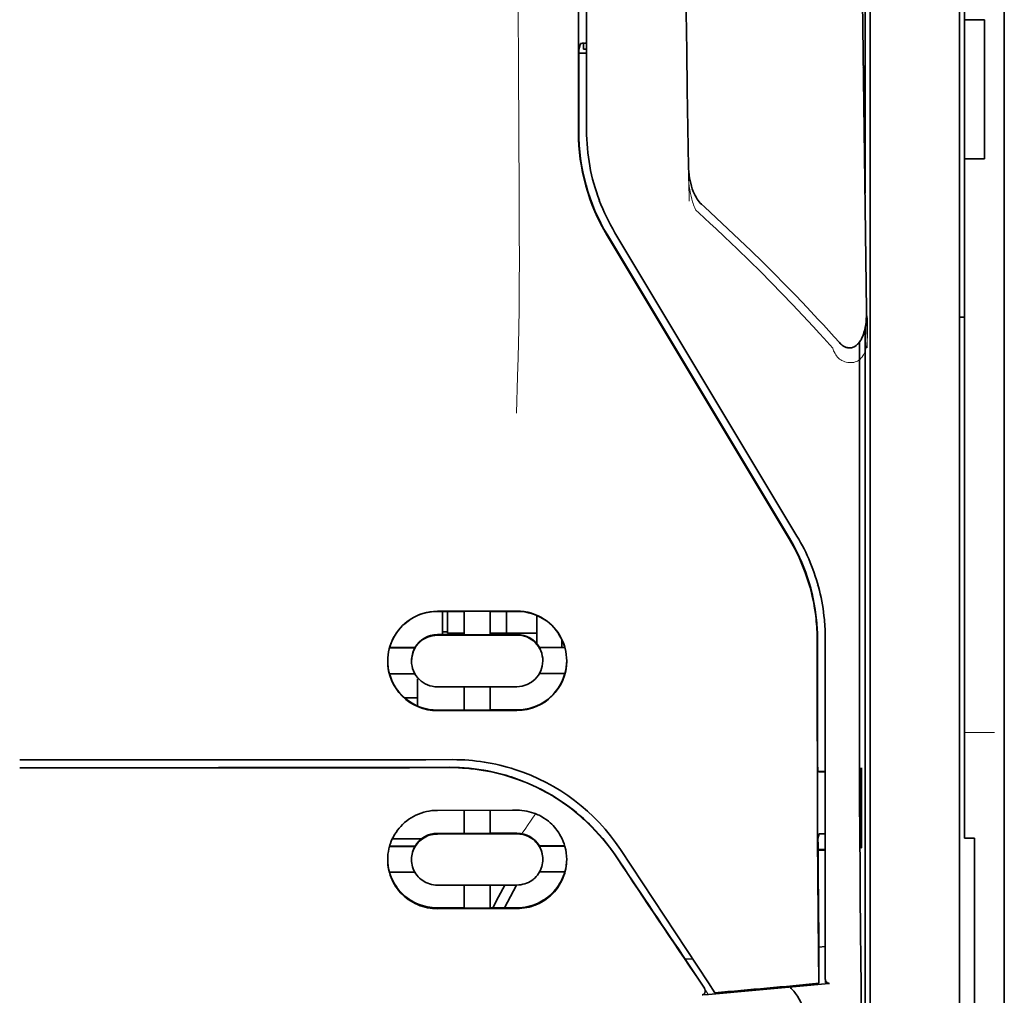
# Model space of a CAD drawing. Units: millimetres. Extents: x -3346 to 13869, y 2882 to 5365.
# Drawn here: x 1322 to 1371, y 4250 to 4299 of the extents above; entities that cross this region are included whole.
import ezdxf

# ---------------------------------------------------------------- set-up
doc = ezdxf.new("R2010")
doc.units = ezdxf.units.MM

msp = doc.modelspace()

# ---------------------------------------------------------------- linework, layer by layer
at = {"color": 5, "lineweight": 35}
for p, q in [((1370.733, 4582.035), (1370.733, 4024.321)), ((1370.733, 4428.113), (1370.733, 4269.733)), ((1370.733, 4428.113), (1370.733, 4269.733)), ((1368.748, 4420.684), (1368.748, 4299.04)), ((1368.5, 4268.901), (1368.5, 4382.343)), ((1349.489, 4293.434), (1349.533, 4374.034)), ((1349.893, 4293.523), (1349.893, 4374.026)), ((1364.034, 4350.847), (1364.034, 4268.912)), ((1363.784, 4333.243), (1363.784, 4290.391)), ((1363.784, 4283.653), (1363.784, 4199.737))]:
    msp.add_line(p, q, dxfattribs=at)
at = {"color": 5, "lineweight": 13}
for p, q in [((1370.733, 4428.143), (1370.733, 4269.763)), ((1370.733, 4428.143), (1370.733, 4269.763)), ((1368.5, 4268.911), (1368.5, 4382.353)), ((1349.893, 4293.533), (1349.893, 4374.036))]:
    msp.add_line(p, q, dxfattribs=at)
at = {"color": 5, "lineweight": 35, "ltscale": 0.0875}
for p, q in [((1368.748, 4292.094), (1368.748, 4299.04)), ((1369.74, 4292.094), (1369.74, 4299.04))]:
    msp.add_line(p, q, dxfattribs=at)
at = {"color": 5, "lineweight": 35, "ltscale": 0.0125}
for p, q in [((1369.74, 4299.04), (1368.748, 4299.04)), ((1369.74, 4292.094), (1368.748, 4292.094))]:
    msp.add_line(p, q, dxfattribs=at)
at = {"color": 5, "lineweight": 35, "ltscale": 0.004263}
msp.add_line((1349.587, 4297.856), (1349.505, 4297.528), dxfattribs=at)
at = {"color": 5, "lineweight": 35, "ltscale": 0.00367}
msp.add_line((1349.744, 4297.571), (1349.744, 4297.863), dxfattribs=at)
at = {"color": 5, "lineweight": 35, "ltscale": 0.001217}
msp.add_line((1349.893, 4297.863), (1349.796, 4297.863), dxfattribs=at)
at = {"color": 5, "lineweight": 35, "ltscale": 0.051167}
msp.add_line((1349.503, 4293.466), (1349.505, 4297.528), dxfattribs=at)
at = {"color": 5, "lineweight": 35, "ltscale": 0.004881}
msp.add_line((1349.505, 4297.378), (1349.893, 4297.378), dxfattribs=at)
at = {"color": 5, "lineweight": 35, "ltscale": 0.001875}
msp.add_line((1349.744, 4297.571), (1349.893, 4297.571), dxfattribs=at)
at = {"color": 5, "lineweight": 35, "ltscale": 0.001713}
msp.add_line((1363.76, 4296.75), (1363.699, 4296.628), dxfattribs=at)
at = {"color": 5, "lineweight": 35, "ltscale": 0.025951}
msp.add_line((1363.769, 4295.775), (1363.769, 4293.715), dxfattribs=at)
at = {"color": 5, "lineweight": 35, "ltscale": 0.000373}
msp.add_line((1363.769, 4293.715), (1363.739, 4293.715), dxfattribs=at)
at = {"color": 5, "lineweight": 35, "ltscale": 0.000812}
msp.add_line((1363.769, 4293.715), (1363.74, 4293.657), dxfattribs=at)
at = {"color": 5, "lineweight": 35, "ltscale": 0.281279}
msp.add_line((1368.748, 4292.094), (1368.748, 4269.763), dxfattribs=at)
at = {"color": 5, "lineweight": 13, "ltscale": 0.000344}
msp.add_line((1349.893, 4290.772), (1349.893, 4290.799), dxfattribs=at)
at = {"color": 5, "lineweight": 13, "ltscale": 0.002473}
msp.add_line((1355.491, 4289.408), (1355.346, 4289.541), dxfattribs=at)
at = {"color": 5, "lineweight": 35, "ltscale": 0.002481}
msp.add_line((1355.772, 4289.703), (1355.626, 4289.835), dxfattribs=at)
at = {"color": 5, "lineweight": 35, "ltscale": 0.222221}
msp.add_line((1360.387, 4273.29), (1351.307, 4288.416), dxfattribs=at)
at = {"color": 5, "lineweight": 13, "ltscale": 0.222277}
msp.add_line((1360.39, 4273.28), (1351.308, 4288.41), dxfattribs=at)
at = {"color": 5, "lineweight": 35, "ltscale": 0.222235}
for p, q in [((1350.916, 4288.275), (1359.998, 4273.149)), ((1350.93, 4288.307), (1360.013, 4273.181))]:
    msp.add_line(p, q, dxfattribs=at)
at = {"color": 5, "lineweight": 35, "ltscale": 0.003125}
for p, q in [((1368.5, 4284.204), (1368.748, 4284.204)), ((1342.946, 4268.507), (1342.698, 4268.507))]:
    msp.add_line(p, q, dxfattribs=at)
at = {"color": 5, "lineweight": 35, "ltscale": 0.173854}
msp.add_line((1363.51, 4282.965), (1363.502, 4269.163), dxfattribs=at)
at = {"color": 5, "lineweight": 13, "ltscale": 0.000471}
msp.add_line((1361.398, 4270.815), (1361.413, 4270.849), dxfattribs=at)
at = {"color": 5, "lineweight": 35, "ltscale": 0.145215}
msp.add_line((1368.748, 4258.234), (1368.748, 4269.763), dxfattribs=at)
at = {"color": 5, "lineweight": 13, "ltscale": 0.145215}
for p, q in [((1370.733, 4269.763), (1370.733, 4258.234)), ((1370.733, 4258.234), (1370.733, 4269.763))]:
    msp.add_line(p, q, dxfattribs=at)
at = {"color": 5, "lineweight": 35, "ltscale": 0.141394}
for p, q in [((1370.733, 4258.508), (1370.733, 4269.733)), ((1370.733, 4269.733), (1370.733, 4258.508))]:
    msp.add_line(p, q, dxfattribs=at)
at = {"color": 5, "lineweight": 35, "ltscale": 0.05}
for p, q in [((1346.419, 4269.544), (1342.45, 4269.537)), ((1342.45, 4268.346), (1346.419, 4268.352)), ((1346.419, 4265.774), (1342.45, 4265.768)), ((1346.419, 4264.586), (1342.45, 4264.58))]:
    msp.add_line(p, q, dxfattribs=at)
at = {"color": 5, "lineweight": 35, "ltscale": 0.016883}
msp.add_line((1343.79, 4269.529), (1342.45, 4269.527), dxfattribs=at)
at = {"color": 5, "lineweight": 35, "ltscale": 0.014526}
msp.add_line((1342.698, 4269.527), (1342.698, 4268.374), dxfattribs=at)
at = {"color": 5, "lineweight": 35, "ltscale": 0.01363}
msp.add_line((1342.946, 4269.527), (1342.946, 4268.445), dxfattribs=at)
at = {"color": 5, "lineweight": 35, "ltscale": 0.005738}
for p, q in [((1343.79, 4269.539), (1343.79, 4269.084)), ((1345.08, 4269.542), (1345.08, 4269.086))]:
    msp.add_line(p, q, dxfattribs=at)
at = {"color": 5, "lineweight": 35, "ltscale": 0.016867}
msp.add_line((1346.419, 4269.533), (1345.08, 4269.531), dxfattribs=at)
at = {"color": 5, "lineweight": 35, "ltscale": 0.013689}
msp.add_line((1345.903, 4269.532), (1345.903, 4268.445), dxfattribs=at)
at = {"color": 5, "lineweight": 35, "ltscale": 0.017359}
msp.add_line((1347.412, 4267.949), (1347.412, 4269.327), dxfattribs=at)
at = {"color": 5, "lineweight": 35, "ltscale": 0.009099}
msp.add_line((1343.79, 4268.362), (1343.79, 4269.084), dxfattribs=at)
at = {"color": 5, "lineweight": 35, "ltscale": 0.009098}
msp.add_line((1345.08, 4268.364), (1345.08, 4269.086), dxfattribs=at)
at = {"color": 5, "lineweight": 35, "ltscale": 0.15927}
msp.add_line((1364.034, 4268.912), (1364.034, 4256.268), dxfattribs=at)
at = {"color": 5, "lineweight": 13, "ltscale": 0.208651}
msp.add_line((1368.5, 4252.346), (1368.5, 4268.911), dxfattribs=at)
at = {"color": 5, "lineweight": 35, "ltscale": 0.206295}
msp.add_line((1368.5, 4252.523), (1368.5, 4268.901), dxfattribs=at)
at = {"color": 5, "lineweight": 35, "ltscale": 0.016875}
for p, q in [((1342.45, 4268.373), (1343.79, 4268.375)), ((1345.08, 4268.378), (1346.419, 4268.38)), ((1343.79, 4264.61), (1342.45, 4264.608)), ((1346.419, 4264.615), (1345.08, 4264.612)), ((1343.79, 4258.461), (1342.45, 4258.459)), ((1343.79, 4254.744), (1342.45, 4254.742))]:
    msp.add_line(p, q, dxfattribs=at)
at = {"color": 5, "lineweight": 35, "ltscale": 0.010624}
msp.add_line((1343.79, 4268.445), (1342.946, 4268.445), dxfattribs=at)
at = {"color": 5, "lineweight": 35, "ltscale": 0.01625}
for p, q in [((1343.79, 4268.362), (1345.08, 4268.364)), ((1345.08, 4264.598), (1343.79, 4264.596)), ((1345.08, 4258.447), (1343.79, 4258.445)), ((1345.08, 4254.727), (1343.79, 4254.725))]:
    msp.add_line(p, q, dxfattribs=at)
at = {"color": 5, "lineweight": 35, "ltscale": 0.010368}
msp.add_line((1345.903, 4268.445), (1345.08, 4268.445), dxfattribs=at)
at = {"color": 5, "lineweight": 35, "ltscale": 0.012758}
msp.add_line((1346.916, 4268.445), (1345.903, 4268.445), dxfattribs=at)
at = {"color": 5, "lineweight": 35, "ltscale": 0.00625}
for p, q in [((1346.916, 4268.445), (1347.412, 4268.445)), ((1369.244, 4258.225), (1368.748, 4258.225))]:
    msp.add_line(p, q, dxfattribs=at)
at = {"color": 5, "lineweight": 35, "ltscale": 0.000418}
msp.add_line((1347.412, 4267.949), (1347.411, 4267.916), dxfattribs=at)
at = {"color": 5, "lineweight": 35, "ltscale": 0.016103}
for p, q in [((1348.815, 4267.739), (1347.537, 4267.737)), ((1341.333, 4267.727), (1340.054, 4267.725)), ((1341.333, 4267.713), (1340.054, 4267.711)), ((1348.815, 4267.725), (1347.537, 4267.723)), ((1340.054, 4266.422), (1341.333, 4266.424)), ((1348.815, 4266.436), (1347.537, 4266.434)), ((1348.815, 4257.832), (1347.537, 4257.83)), ((1348.815, 4257.816), (1347.537, 4257.813))]:
    msp.add_line(p, q, dxfattribs=at)
at = {"color": 5, "lineweight": 35, "ltscale": 0.005011}
msp.add_line((1348.652, 4267.739), (1348.652, 4268.137), dxfattribs=at)
at = {"color": 5, "lineweight": 35, "ltscale": 0.213829}
msp.add_line((1361.801, 4251.208), (1361.801, 4268.184), dxfattribs=at)
at = {"color": 5, "lineweight": 13, "ltscale": 0.216357}
msp.add_line((1361.801, 4251.006), (1361.801, 4268.183), dxfattribs=at)
at = {"color": 5, "lineweight": 35, "ltscale": 0.000175}
for p, q in [((1341.333, 4267.727), (1341.333, 4267.713)), ((1347.537, 4267.737), (1347.537, 4267.723)), ((1347.71, 4267.065), (1347.71, 4267.078))]:
    msp.add_line(p, q, dxfattribs=at)
at = {"color": 5, "lineweight": 35, "ltscale": 0.000179}
msp.add_line((1341.16, 4267.054), (1341.16, 4267.068), dxfattribs=at)
at = {"color": 5, "lineweight": 35, "ltscale": 0.000713}
msp.add_line((1341.513, 4266.169), (1341.458, 4266.159), dxfattribs=at)
at = {"color": 5, "lineweight": 35, "ltscale": 0.016951}
msp.add_line((1341.458, 4266.159), (1341.458, 4264.813), dxfattribs=at)
at = {"color": 5, "lineweight": 35, "ltscale": 0.014785}
for p, q in [((1343.79, 4265.77), (1343.79, 4264.596)), ((1345.08, 4265.772), (1345.08, 4264.598))]:
    msp.add_line(p, q, dxfattribs=at)
at = {"color": 5, "lineweight": 35, "ltscale": 0.008109}
msp.add_line((1341.458, 4265.22), (1340.814, 4265.22), dxfattribs=at)
at = {"color": 5, "lineweight": 13, "ltscale": 0.01875}
msp.add_line((1370.236, 4263.483), (1368.748, 4263.483), dxfattribs=at)
at = {"color": 5, "lineweight": 35, "ltscale": 0.125}
msp.add_line((1321.61, 4261.735), (1331.534, 4261.739), dxfattribs=at)
at = {"color": 5, "lineweight": 35, "ltscale": 0.004771}
msp.add_line((1361.801, 4261.55), (1361.422, 4261.549), dxfattribs=at)
at = {"color": 5, "lineweight": 35, "ltscale": 0.000462}
msp.add_line((1361.456, 4261.549), (1361.491, 4261.536), dxfattribs=at)
at = {"color": 5, "lineweight": 35, "ltscale": 0.002631}
msp.add_line((1361.491, 4261.536), (1361.699, 4261.536), dxfattribs=at)
at = {"color": 5, "lineweight": 35, "ltscale": 0.001282}
for p, q in [((1361.699, 4261.536), (1361.801, 4261.536)), ((1361.801, 4258.436), (1361.699, 4258.436))]:
    msp.add_line(p, q, dxfattribs=at)
at = {"color": 5, "lineweight": 35, "ltscale": 0.000671}
for p, q in [((1363.614, 4261.73), (1363.59, 4261.682)), ((1363.614, 4257.761), (1363.59, 4257.713))]:
    msp.add_line(p, q, dxfattribs=at)
at = {"color": 5, "lineweight": 35, "ltscale": 0.049992}
for p, q in [((1363.59, 4257.713), (1363.59, 4261.682)), ((1363.614, 4257.761), (1363.614, 4261.73))]:
    msp.add_line(p, q, dxfattribs=at)
at = {"color": 5, "lineweight": 35, "ltscale": 0.047096}
msp.add_line((1346.189, 4259.613), (1342.45, 4259.607), dxfattribs=at)
at = {"color": 5, "lineweight": 35, "ltscale": 0.014663}
for p, q in [((1343.79, 4259.609), (1343.79, 4258.445)), ((1345.08, 4259.611), (1345.08, 4258.447))]:
    msp.add_line(p, q, dxfattribs=at)
at = {"color": 5, "lineweight": 35, "ltscale": 0.002905}
msp.add_line((1346.419, 4259.614), (1346.189, 4259.613), dxfattribs=at)
at = {"color": 5, "lineweight": 35, "ltscale": 0.046268}
msp.add_line((1346.123, 4258.433), (1342.45, 4258.427), dxfattribs=at)
at = {"color": 5, "lineweight": 35, "ltscale": 0.010829}
msp.add_line((1345.939, 4258.465), (1345.08, 4258.463), dxfattribs=at)
at = {"color": 5, "lineweight": 35, "ltscale": 0.006046}
msp.add_line((1346.419, 4258.466), (1345.939, 4258.465), dxfattribs=at)
at = {"color": 5, "lineweight": 35, "ltscale": 0.003732}
msp.add_line((1346.419, 4258.433), (1346.123, 4258.433), dxfattribs=at)
at = {"color": 5, "lineweight": 35, "ltscale": 0.003032}
msp.add_line((1361.491, 4258.43), (1361.437, 4258.195), dxfattribs=at)
at = {"color": 5, "lineweight": 35, "ltscale": 0.089352}
msp.add_line((1370.733, 4258.508), (1370.733, 4251.414), dxfattribs=at)
msp.add_line((1370.733, 4258.508), (1370.733, 4251.414), dxfattribs=at)
at = {"color": 5, "lineweight": 35, "ltscale": 0.018211}
msp.add_line((1341.644, 4258.179), (1340.199, 4258.179), dxfattribs=at)
at = {"color": 5, "lineweight": 13, "ltscale": 0.018211}
msp.add_line((1341.644, 4258.179), (1340.199, 4258.179), dxfattribs=at)
at = {"color": 5, "lineweight": 35, "ltscale": 0.000117}
msp.add_line((1368.748, 4258.234), (1368.748, 4258.225), dxfattribs=at)
at = {"color": 5, "lineweight": 35, "ltscale": 0.089235}
msp.add_line((1369.244, 4258.225), (1369.244, 4251.141), dxfattribs=at)
at = {"color": 5, "lineweight": 13, "ltscale": 0.089352}
msp.add_line((1370.733, 4258.234), (1370.733, 4251.141), dxfattribs=at)
msp.add_line((1370.733, 4258.234), (1370.733, 4251.141), dxfattribs=at)
at = {"color": 5, "lineweight": 35, "ltscale": 0.016102}
for p, q in [((1340.054, 4257.818), (1341.333, 4257.82)), ((1340.054, 4257.802), (1341.333, 4257.803)), ((1340.054, 4256.527), (1341.333, 4256.529))]:
    msp.add_line(p, q, dxfattribs=at)
at = {"color": 5, "lineweight": 35, "ltscale": 0.000209}
for p, q in [((1341.333, 4257.82), (1341.333, 4257.803)), ((1347.537, 4257.83), (1347.537, 4257.813))]:
    msp.add_line(p, q, dxfattribs=at)
at = {"color": 5, "lineweight": 35, "ltscale": 0.100264}
msp.add_line((1355.968, 4251.006), (1351.584, 4257.65), dxfattribs=at)
at = {"color": 5, "lineweight": 35, "ltscale": 0.001358}
msp.add_line((1361.548, 4257.652), (1361.44, 4257.652), dxfattribs=at)
at = {"color": 5, "lineweight": 35, "ltscale": 0.004542}
msp.add_line((1361.801, 4257.618), (1361.441, 4257.617), dxfattribs=at)
at = {"color": 5, "lineweight": 35, "ltscale": 0.003187}
msp.add_line((1361.548, 4257.652), (1361.801, 4257.655), dxfattribs=at)
at = {"color": 5, "lineweight": 35, "ltscale": 0.0003}
msp.add_line((1363.59, 4257.761), (1363.614, 4257.761), dxfattribs=at)
at = {"color": 5, "lineweight": 35, "ltscale": 0.000211}
msp.add_line((1341.16, 4257.166), (1341.16, 4257.149), dxfattribs=at)
at = {"color": 5, "lineweight": 35, "ltscale": 0.000212}
msp.add_line((1347.71, 4257.176), (1347.71, 4257.159), dxfattribs=at)
at = {"color": 5, "lineweight": 35, "ltscale": 0.015978}
msp.add_line((1348.815, 4256.541), (1347.547, 4256.539), dxfattribs=at)
at = {"color": 5, "lineweight": 35, "ltscale": 0.049633}
msp.add_line((1364.034, 4256.268), (1364.034, 4252.328), dxfattribs=at)
at = {"color": 5, "lineweight": 35, "ltscale": 0.043994}
msp.add_line((1345.943, 4255.882), (1342.45, 4255.877), dxfattribs=at)
at = {"color": 5, "lineweight": 35, "ltscale": 0.014532}
for p, q in [((1343.79, 4255.878), (1343.79, 4254.725)), ((1345.08, 4255.88), (1345.08, 4254.727))]:
    msp.add_line(p, q, dxfattribs=at)
at = {"color": 5, "lineweight": 35, "ltscale": 0.008327}
msp.add_line((1345.502, 4255.296), (1345.808, 4255.882), dxfattribs=at)
at = {"color": 5, "lineweight": 35, "ltscale": 0.016121}
msp.add_line((1346.393, 4255.883), (1345.802, 4254.748), dxfattribs=at)
at = {"color": 5, "lineweight": 35, "ltscale": 0.006006}
msp.add_line((1346.419, 4255.883), (1345.943, 4255.882), dxfattribs=at)
at = {"color": 5, "lineweight": 35, "ltscale": 0.007805}
msp.add_line((1345.216, 4254.747), (1345.502, 4255.296), dxfattribs=at)
at = {"color": 5, "lineweight": 35, "ltscale": 0.042672}
msp.add_line((1345.838, 4254.709), (1342.45, 4254.703), dxfattribs=at)
at = {"color": 5, "lineweight": 35, "ltscale": 0.006718}
msp.add_line((1345.613, 4254.747), (1345.08, 4254.746), dxfattribs=at)
at = {"color": 5, "lineweight": 35, "ltscale": 0.010157}
msp.add_line((1346.419, 4254.749), (1345.613, 4254.747), dxfattribs=at)
at = {"color": 5, "lineweight": 35, "ltscale": 0.007328}
msp.add_line((1346.419, 4254.71), (1345.838, 4254.709), dxfattribs=at)
at = {"color": 5, "lineweight": 35, "ltscale": 0.023548}
msp.add_line((1361.485, 4252.852), (1361.485, 4250.983), dxfattribs=at)
at = {"color": 5, "lineweight": 35, "ltscale": 0.004011}
msp.add_line((1361.801, 4252.824), (1361.485, 4252.79), dxfattribs=at)
at = {"color": 5, "lineweight": 35, "ltscale": 0.110829}
msp.add_line((1368.5, 4252.523), (1368.5, 4243.724), dxfattribs=at)
at = {"color": 5, "lineweight": 35, "ltscale": 0.003112}
msp.add_line((1354.679, 4252.383), (1354.818, 4252.178), dxfattribs=at)
at = {"color": 5, "lineweight": 35, "ltscale": 0.004497}
msp.add_line((1354.818, 4252.178), (1355.174, 4252.207), dxfattribs=at)
at = {"color": 5, "lineweight": 35, "ltscale": 0.021733}
msp.add_line((1354.818, 4252.178), (1355.767, 4250.737), dxfattribs=at)
at = {"color": 5, "lineweight": 35, "ltscale": 0.108124}
msp.add_line((1364.034, 4243.744), (1364.034, 4252.328), dxfattribs=at)
at = {"color": 5, "lineweight": 13, "ltscale": 0.108395}
msp.add_line((1368.5, 4252.346), (1368.5, 4243.74), dxfattribs=at)
at = {"color": 5, "lineweight": 35, "ltscale": 0.010271}
msp.add_line((1363.576, 4251.941), (1363.587, 4251.125), dxfattribs=at)
at = {"color": 5, "lineweight": 13, "ltscale": 0.009248}
msp.add_line((1355.536, 4251.068), (1355.949, 4250.461), dxfattribs=at)
at = {"color": 5, "lineweight": 35, "ltscale": 0.084072}
msp.add_line((1369.244, 4244.466), (1369.244, 4251.141), dxfattribs=at)
at = {"color": 5, "lineweight": 35, "ltscale": 0.087893}
for p, q in [((1370.733, 4244.436), (1370.733, 4251.414)), ((1370.733, 4251.414), (1370.733, 4244.436))]:
    msp.add_line(p, q, dxfattribs=at)
at = {"color": 5, "lineweight": 13, "ltscale": 0.084072}
for p, q in [((1370.733, 4244.466), (1370.733, 4251.141)), ((1370.733, 4251.141), (1370.733, 4244.466))]:
    msp.add_line(p, q, dxfattribs=at)
at = {"color": 5, "lineweight": 35, "ltscale": 0.007451}
msp.add_line((1356.294, 4250.512), (1355.968, 4251.006), dxfattribs=at)
at = {"color": 5, "lineweight": 35, "ltscale": 0.000471}
msp.add_line((1361.485, 4250.983), (1361.484, 4251.02), dxfattribs=at)
at = {"color": 5, "lineweight": 35, "ltscale": 0.002724}
msp.add_line((1361.801, 4250.958), (1362.017, 4250.979), dxfattribs=at)
at = {"color": 5, "lineweight": 13, "ltscale": 0.000549}
msp.add_line((1361.846, 4250.966), (1361.846, 4251.009), dxfattribs=at)
at = {"color": 5, "lineweight": 35, "ltscale": 0.004025}
msp.add_line((1355.971, 4250.428), (1355.652, 4250.402), dxfattribs=at)
at = {"color": 5, "lineweight": 13}
for points in [[(1346.42, 4326.229), (1346.439, 4319.6), (1346.447, 4312.972), (1346.453, 4307.105), (1346.459, 4304.069), (1346.472, 4299.714), (1346.488, 4296.594), (1346.525, 4290.352), (1346.535, 4288.266), (1346.538, 4287.244), (1346.535, 4285.67), (1346.526, 4284.653), (1346.51, 4283.609), (1346.479, 4282.188), (1346.454, 4281.245), (1346.401, 4279.419)], [(1363.89, 4282.674), (1363.854, 4285.345), (1363.818, 4288.016), (1363.781, 4290.687), (1363.745, 4293.358), (1363.708, 4296.029), (1363.671, 4298.7), (1363.634, 4301.371), (1363.597, 4304.041), (1363.56, 4306.712), (1363.523, 4309.383), (1363.485, 4312.054), (1363.447, 4314.725), (1363.41, 4317.396), (1363.372, 4320.067), (1363.333, 4322.738), (1363.295, 4325.409)], [(1355.009, 4289.983), (1354.977, 4292.002), (1354.944, 4294.022), (1354.911, 4296.041), (1354.878, 4298.061), (1354.845, 4300.08), (1354.812, 4302.099), (1354.779, 4304.119), (1354.745, 4306.138), (1354.711, 4308.158), (1354.677, 4310.177), (1354.643, 4312.196), (1354.609, 4314.216), (1354.575, 4316.235), (1354.54, 4318.254), (1354.505, 4320.274), (1354.47, 4322.293)], [(1354.98, 4291.701), (1354.973, 4291.567), (1354.969, 4291.409), (1354.971, 4291.258), (1354.979, 4291.082), (1354.993, 4290.905), (1355.014, 4290.729), (1355.04, 4290.554), (1355.072, 4290.38), (1355.103, 4290.236), (1355.139, 4290.092), (1355.18, 4289.95), (1355.202, 4289.88), (1355.227, 4289.811), (1355.264, 4289.72), (1355.291, 4289.66), (1355.346, 4289.541)], [(1355.491, 4289.408), (1356.062, 4288.88), (1356.338, 4288.622), (1356.767, 4288.218), (1357.397, 4287.616), (1358.023, 4287.008), (1358.562, 4286.475), (1359.099, 4285.935), (1359.633, 4285.389), (1360.161, 4284.84), (1360.681, 4284.289), (1361.192, 4283.739), (1361.511, 4283.388), (1361.725, 4283.151), (1362.171, 4282.651)], [(1362.171, 4282.651), (1362.219, 4282.533), (1362.245, 4282.474), (1362.287, 4282.389), (1362.322, 4282.327), (1362.361, 4282.268), (1362.406, 4282.213), (1362.455, 4282.162), (1362.509, 4282.117), (1362.569, 4282.076), (1362.634, 4282.039), (1362.702, 4282.008), (1362.773, 4281.983), (1362.846, 4281.962), (1362.92, 4281.948), (1362.995, 4281.939), (1363.07, 4281.936), (1363.145, 4281.94), (1363.222, 4281.951), (1363.259, 4281.959), (1363.296, 4281.969), (1363.351, 4281.988), (1363.402, 4282.012), (1363.452, 4282.041), (1363.498, 4282.073), (1363.542, 4282.111), (1363.583, 4282.153), (1363.621, 4282.197), (1363.647, 4282.232), (1363.672, 4282.269), (1363.709, 4282.332), (1363.743, 4282.398), (1363.772, 4282.466), (1363.791, 4282.515), (1363.807, 4282.565), (1363.824, 4282.62), (1363.838, 4282.676), (1363.853, 4282.747), (1363.866, 4282.817), (1363.878, 4282.91), (1363.889, 4283.004), (1363.897, 4283.099), (1363.904, 4283.204), (1363.909, 4283.309), (1363.914, 4283.519), (1363.915, 4283.729), (1363.909, 4283.938), (1363.899, 4284.136), (1363.882, 4284.346), (1363.863, 4284.522)], [(1351.416, 4257.201), (1351.279, 4257.405), (1351.211, 4257.503), (1351.109, 4257.647), (1351.031, 4257.753), (1350.951, 4257.859), (1350.824, 4258.019), (1350.689, 4258.183), (1350.511, 4258.389), (1350.327, 4258.591), (1350.135, 4258.789), (1349.936, 4258.984), (1349.834, 4259.079), (1349.73, 4259.174), (1349.588, 4259.299), (1349.444, 4259.421), (1349.298, 4259.54), (1349.118, 4259.681), (1348.935, 4259.817), (1348.749, 4259.949), (1348.56, 4260.077), (1348.369, 4260.2), (1348.248, 4260.274), (1348.127, 4260.347), (1348.004, 4260.418), (1347.879, 4260.488), (1347.629, 4260.621), (1347.418, 4260.726), (1347.212, 4260.824), (1347.076, 4260.884), (1346.94, 4260.941), (1346.756, 4261.015), (1346.629, 4261.064), (1346.352, 4261.168)], [(1346.657, 4258.444), (1346.715, 4258.519), (1346.777, 4258.603), (1346.862, 4258.721), (1346.953, 4258.852), (1347.136, 4259.123), (1347.342, 4259.439)]]:
    msp.add_lwpolyline(points, dxfattribs=at)
at = {"color": 5, "lineweight": 35}
for points in [[(1363.864, 4284.532), (1363.829, 4287.103), (1363.794, 4289.674), (1363.759, 4292.245), (1363.724, 4294.816), (1363.689, 4297.387), (1363.653, 4299.958), (1363.618, 4302.529), (1363.582, 4305.1), (1363.546, 4307.671), (1363.51, 4310.242), (1363.474, 4312.813), (1363.438, 4315.384), (1363.402, 4317.955), (1363.365, 4320.526), (1363.328, 4323.097), (1363.292, 4325.668)], [(1354.98, 4291.708), (1354.949, 4293.631), (1354.918, 4295.554), (1354.887, 4297.476), (1354.856, 4299.399), (1354.824, 4301.322), (1354.792, 4303.245), (1354.761, 4305.168), (1354.729, 4307.09), (1354.696, 4309.013), (1354.664, 4310.936), (1354.632, 4312.859), (1354.599, 4314.782), (1354.566, 4316.704), (1354.534, 4318.627), (1354.501, 4320.55), (1354.467, 4322.473)], [(1363.769, 4295.775), (1363.768, 4296.225), (1363.765, 4296.573), (1363.763, 4296.708), (1363.761, 4296.741), (1363.761, 4296.749), (1363.76, 4296.75), (1363.76, 4296.75), (1363.76, 4296.75)], [(1355.626, 4289.835), (1355.565, 4289.896), (1355.511, 4289.958), (1355.462, 4290.021), (1355.417, 4290.084), (1355.357, 4290.182), (1355.304, 4290.28), (1355.257, 4290.379), (1355.215, 4290.479), (1355.165, 4290.612), (1355.125, 4290.741), (1355.086, 4290.883), (1355.056, 4291.019), (1355.03, 4291.156), (1355.01, 4291.293), (1354.992, 4291.465), (1354.983, 4291.604), (1354.98, 4291.708)], [(1355.772, 4289.703), (1356.359, 4289.162), (1356.943, 4288.617), (1357.522, 4288.069), (1358.096, 4287.516), (1358.666, 4286.96), (1359.231, 4286.399), (1359.791, 4285.834), (1360.345, 4285.264), (1360.894, 4284.689), (1361.437, 4284.11), (1361.706, 4283.819), (1361.974, 4283.526), (1362.24, 4283.232), (1362.504, 4282.937)], [(1362.504, 4282.937), (1362.542, 4282.897), (1362.583, 4282.857), (1362.629, 4282.818), (1362.681, 4282.78), (1362.739, 4282.744), (1362.773, 4282.727), (1362.807, 4282.712), (1362.845, 4282.698), (1362.885, 4282.687), (1362.928, 4282.678), (1362.973, 4282.673), (1363.02, 4282.671), (1363.067, 4282.674), (1363.114, 4282.682), (1363.158, 4282.693), (1363.2, 4282.707), (1363.239, 4282.725), (1363.28, 4282.747), (1363.337, 4282.785), (1363.366, 4282.808), (1363.415, 4282.853), (1363.458, 4282.899), (1363.495, 4282.945), (1363.528, 4282.991), (1363.557, 4283.037), (1363.584, 4283.082), (1363.63, 4283.173), (1363.669, 4283.263), (1363.702, 4283.353), (1363.73, 4283.441), (1363.766, 4283.574), (1363.795, 4283.706), (1363.818, 4283.837), (1363.836, 4283.968), (1363.849, 4284.099), (1363.86, 4284.272), (1363.864, 4284.446), (1363.864, 4284.53)], [(1363.502, 4269.163), (1363.503, 4266.125), (1363.507, 4263.093), (1363.516, 4260.162), (1363.524, 4258.37), (1363.534, 4256.682), (1363.544, 4255.174), (1363.556, 4253.798), (1363.576, 4251.941)], [(1361.398, 4268.094), (1361.401, 4264.049), (1361.406, 4262.023), (1361.412, 4260.041), (1361.421, 4258.167), (1361.431, 4256.383), (1361.446, 4254.354), (1361.464, 4252.548), (1361.484, 4251.02)], [(1321.61, 4262.127), (1322.961, 4262.127), (1324.312, 4262.127), (1325.663, 4262.127), (1327.014, 4262.128), (1328.365, 4262.128), (1329.716, 4262.128), (1331.067, 4262.129), (1332.419, 4262.129), (1333.77, 4262.13), (1335.121, 4262.13), (1336.472, 4262.131), (1337.823, 4262.132), (1339.174, 4262.132), (1340.525, 4262.133), (1341.876, 4262.134), (1343.227, 4262.135)], [(1343.056, 4261.751), (1343.301, 4261.749), (1343.546, 4261.74), (1343.79, 4261.725), (1344.034, 4261.705), (1344.277, 4261.678), (1344.518, 4261.646), (1344.759, 4261.608), (1344.968, 4261.57), (1345.177, 4261.527), (1345.384, 4261.48), (1345.589, 4261.429), (1345.725, 4261.392), (1345.861, 4261.354), (1345.996, 4261.314), (1346.13, 4261.271), (1346.396, 4261.182), (1346.659, 4261.085), (1346.918, 4260.981), (1347.173, 4260.87), (1347.424, 4260.753), (1347.671, 4260.629), (1347.914, 4260.498), (1348.152, 4260.362), (1348.385, 4260.22), (1348.613, 4260.072), (1348.836, 4259.919), (1349.024, 4259.782), (1349.208, 4259.642), (1349.388, 4259.498), (1349.564, 4259.351), (1349.735, 4259.2), (1349.84, 4259.105), (1349.943, 4259.008), (1350.044, 4258.91), (1350.144, 4258.811), (1350.337, 4258.61), (1350.524, 4258.406), (1350.703, 4258.198), (1350.874, 4257.988), (1351.039, 4257.774), (1351.196, 4257.559), (1351.345, 4257.342)], [(1339.969, 4257.147), (1339.973, 4257.282), (1339.984, 4257.417), (1340.003, 4257.552), (1340.03, 4257.686), (1340.064, 4257.82), (1340.084, 4257.887), (1340.106, 4257.953), (1340.15, 4258.068), (1340.2, 4258.181), (1340.255, 4258.292), (1340.317, 4258.401), (1340.385, 4258.508), (1340.458, 4258.612), (1340.537, 4258.712), (1340.622, 4258.809), (1340.715, 4258.904), (1340.814, 4258.994), (1340.918, 4259.08), (1341.026, 4259.16), (1341.14, 4259.235), (1341.258, 4259.303), (1341.38, 4259.365), (1341.505, 4259.421), (1341.634, 4259.469), (1341.765, 4259.511), (1341.899, 4259.545), (1342.034, 4259.572), (1342.172, 4259.592), (1342.311, 4259.603), (1342.45, 4259.607)], [(1346.419, 4259.614), (1346.543, 4259.611), (1346.666, 4259.602), (1346.789, 4259.587), (1346.91, 4259.566), (1347.029, 4259.539), (1347.147, 4259.507), (1347.263, 4259.469), (1347.329, 4259.444), (1347.394, 4259.418), (1347.459, 4259.389), (1347.522, 4259.359), (1347.646, 4259.294), (1347.766, 4259.222), (1347.88, 4259.145), (1347.989, 4259.061), (1348.072, 4258.992), (1348.151, 4258.919), (1348.226, 4258.843), (1348.298, 4258.765), (1348.358, 4258.692), (1348.416, 4258.618), (1348.47, 4258.543), (1348.509, 4258.485), (1348.546, 4258.426), (1348.614, 4258.306), (1348.675, 4258.182), (1348.729, 4258.057), (1348.776, 4257.929), (1348.815, 4257.799)], [(1341.16, 4257.149), (1341.163, 4257.24), (1341.173, 4257.332), (1341.19, 4257.423), (1341.213, 4257.513), (1341.244, 4257.602), (1341.281, 4257.689), (1341.325, 4257.774), (1341.376, 4257.857), (1341.434, 4257.936), (1341.498, 4258.011), (1341.563, 4258.076), (1341.633, 4258.137), (1341.708, 4258.193), (1341.787, 4258.244), (1341.87, 4258.29), (1341.956, 4258.329), (1342.046, 4258.362), (1342.138, 4258.389), (1342.232, 4258.409), (1342.304, 4258.419), (1342.377, 4258.425), (1342.45, 4258.427)], [(1347.71, 4257.159), (1347.706, 4257.252), (1347.696, 4257.345), (1347.679, 4257.437), (1347.654, 4257.528), (1347.623, 4257.617), (1347.586, 4257.705), (1347.541, 4257.789), (1347.49, 4257.871), (1347.432, 4257.949), (1347.368, 4258.023), (1347.304, 4258.087), (1347.236, 4258.147), (1347.162, 4258.202), (1347.084, 4258.252), (1347.002, 4258.297), (1346.916, 4258.336), (1346.827, 4258.369), (1346.735, 4258.395), (1346.641, 4258.415), (1346.568, 4258.425), (1346.494, 4258.431), (1346.419, 4258.433)], [(1361.699, 4258.436), (1361.625, 4258.436), (1361.555, 4258.435), (1361.503, 4258.432), (1361.492, 4258.43), (1361.491, 4258.43), (1361.491, 4258.43), (1361.491, 4258.43), (1361.491, 4258.43)], [(1342.45, 4254.703), (1342.327, 4254.706), (1342.205, 4254.715), (1342.083, 4254.73), (1341.964, 4254.75), (1341.846, 4254.776), (1341.731, 4254.807), (1341.664, 4254.828), (1341.597, 4254.851), (1341.531, 4254.876), (1341.465, 4254.903), (1341.339, 4254.961), (1341.217, 4255.025), (1341.104, 4255.092), (1340.996, 4255.165), (1340.893, 4255.242), (1340.795, 4255.324), (1340.702, 4255.41), (1340.614, 4255.501), (1340.532, 4255.595), (1340.454, 4255.693), (1340.383, 4255.793), (1340.313, 4255.904), (1340.249, 4256.017), (1340.191, 4256.134), (1340.14, 4256.253), (1340.095, 4256.375), (1340.057, 4256.499), (1340.026, 4256.626), (1340.001, 4256.754), (1339.983, 4256.884), (1339.973, 4257.015), (1339.969, 4257.147)], [(1342.45, 4255.877), (1342.35, 4255.881), (1342.25, 4255.892), (1342.153, 4255.911), (1342.058, 4255.936), (1341.967, 4255.969), (1341.879, 4256.008), (1341.795, 4256.052), (1341.715, 4256.102), (1341.641, 4256.157), (1341.565, 4256.222), (1341.496, 4256.291), (1341.433, 4256.365), (1341.376, 4256.443), (1341.325, 4256.525), (1341.281, 4256.609), (1341.244, 4256.697), (1341.213, 4256.786), (1341.189, 4256.878), (1341.172, 4256.971), (1341.163, 4257.06), (1341.16, 4257.149)], [(1346.419, 4254.71), (1346.542, 4254.713), (1346.665, 4254.722), (1346.787, 4254.737), (1346.908, 4254.759), (1347.028, 4254.785), (1347.146, 4254.818), (1347.261, 4254.856), (1347.327, 4254.881), (1347.392, 4254.907), (1347.52, 4254.965), (1347.643, 4255.03), (1347.761, 4255.1), (1347.874, 4255.176), (1347.982, 4255.258), (1348.036, 4255.303), (1348.089, 4255.349), (1348.19, 4255.445), (1348.284, 4255.545), (1348.372, 4255.65), (1348.454, 4255.759), (1348.529, 4255.871), (1348.597, 4255.987), (1348.658, 4256.106), (1348.713, 4256.227), (1348.761, 4256.35), (1348.801, 4256.476), (1348.832, 4256.588), (1348.856, 4256.701), (1348.875, 4256.815), (1348.889, 4256.93), (1348.898, 4257.046), (1348.9, 4257.162)], [(1346.419, 4255.883), (1346.518, 4255.887), (1346.616, 4255.898), (1346.712, 4255.917), (1346.807, 4255.943), (1346.899, 4255.975), (1346.988, 4256.014), (1347.072, 4256.059), (1347.153, 4256.11), (1347.229, 4256.166), (1347.268, 4256.199), (1347.305, 4256.232), (1347.376, 4256.304), (1347.44, 4256.379), (1347.497, 4256.459), (1347.548, 4256.541), (1347.592, 4256.627), (1347.629, 4256.715), (1347.659, 4256.805), (1347.681, 4256.892), (1347.697, 4256.981), (1347.706, 4257.07), (1347.71, 4257.159)], [(1342.45, 4254.742), (1342.322, 4254.745), (1342.195, 4254.755), (1342.069, 4254.771), (1341.946, 4254.792), (1341.825, 4254.82), (1341.707, 4254.853), (1341.593, 4254.891), (1341.482, 4254.934), (1341.375, 4254.981), (1341.272, 4255.033), (1341.172, 4255.088), (1341.112, 4255.125), (1341.053, 4255.163), (1340.94, 4255.243), (1340.833, 4255.329), (1340.731, 4255.419), (1340.636, 4255.514), (1340.547, 4255.614), (1340.464, 4255.717), (1340.387, 4255.824), (1340.316, 4255.934), (1340.252, 4256.047), (1340.194, 4256.163), (1340.143, 4256.282), (1340.098, 4256.404), (1340.059, 4256.527)], [(1346.419, 4254.749), (1346.558, 4254.753), (1346.696, 4254.764), (1346.833, 4254.784), (1346.969, 4254.81), (1347.101, 4254.844), (1347.231, 4254.884), (1347.357, 4254.931), (1347.479, 4254.984), (1347.566, 4255.026), (1347.65, 4255.072), (1347.732, 4255.12), (1347.792, 4255.158), (1347.85, 4255.197), (1347.962, 4255.28), (1348.067, 4255.367), (1348.166, 4255.459), (1348.259, 4255.554), (1348.345, 4255.653), (1348.425, 4255.755), (1348.498, 4255.86), (1348.565, 4255.968), (1348.627, 4256.078), (1348.682, 4256.191), (1348.731, 4256.306), (1348.774, 4256.423), (1348.81, 4256.542)], [(1361.807, 4251.154), (1361.818, 4251.116), (1361.835, 4251.08), (1361.854, 4251.052), (1361.878, 4251.026), (1361.903, 4251.007), (1361.93, 4250.992), (1361.963, 4250.982), (1361.997, 4250.978), (1362.017, 4250.979)], [(1355.767, 4250.737), (1355.779, 4250.717), (1355.79, 4250.695), (1355.799, 4250.673), (1355.805, 4250.65), (1355.81, 4250.627), (1355.812, 4250.603), (1355.813, 4250.58), (1355.81, 4250.557), (1355.806, 4250.535), (1355.799, 4250.514), (1355.79, 4250.494), (1355.779, 4250.475), (1355.766, 4250.459), (1355.751, 4250.444), (1355.735, 4250.431), (1355.717, 4250.42), (1355.699, 4250.412), (1355.68, 4250.406), (1355.652, 4250.402)], [(1360.949, 4249.166), (1360.886, 4249.352), (1360.817, 4249.533), (1360.744, 4249.708), (1360.666, 4249.877), (1360.584, 4250.038), (1360.499, 4250.191), (1360.411, 4250.334), (1360.366, 4250.402), (1360.32, 4250.468), (1360.275, 4250.529), (1360.23, 4250.586), (1360.169, 4250.659), (1360.107, 4250.726), (1360.045, 4250.786)]]:
    msp.add_lwpolyline(points, dxfattribs=at)
for centre, radius, start, end in [((1349.732, 4296.04), 1.823, 87.9969, 94.568), ((1359.502, 4293.426), 10.013, 179.9558, 210.9621), ((1359.516, 4293.458), 10.013, 179.9558, 210.9625), ((1359.824, 4293.523), 9.931, 179.9956, 200.6091), ((1359.806, 4293.517), 9.912, 200.6121, 210.9705), ((1351.596, 4268.103), 9.802, 6.1726, 30.9863), ((1351.61, 4268.135), 9.802, 5.5701, 30.9863), ((1351.895, 4268.191), 9.905, 22.453, 30.9801), ((1351.879, 4268.185), 9.922, 5.4684, 22.4493), ((1342.454, 4267.044), 2.483, 90.093, 126.3163), ((1342.454, 4267.055), 2.482, 90.0911, 123.8993), ((1346.424, 4267.068), 2.476, 56.2383, 90.105), ((1346.424, 4267.057), 2.476, 53.8167, 90.1064), ((1342.455, 4267.051), 2.486, 123.877, 179.9828), ((1342.457, 4267.039), 2.488, 126.3043, 164.0007), ((1346.423, 4267.067), 2.477, 359.985, 56.2304), ((1346.423, 4267.056), 2.478, 16.003, 53.8095), ((1351.534, 4268.095), 9.864, 359.9968, 6.1821), ((1351.543, 4268.127), 9.869, 359.9962, 5.5802), ((1351.867, 4268.183), 9.934, 0.0009, 5.4734), ((1342.452, 4267.053), 1.292, 90.1006, 179.9589), ((1342.452, 4267.081), 1.293, 90.1046, 150.0193), ((1346.422, 4267.092), 1.288, 30.0412, 90.1142), ((1346.422, 4267.064), 1.287, 0.0013, 90.1204), ((3296.052, 4267.858), 1934.64, 179.992041, 180.186432), ((1342.45, 4267.068), 1.29, 150.0014, 179.9762), ((1346.422, 4267.078), 1.287, 359.9987, 30.0328), ((1342.442, 4267.066), 2.473, 179.9833, 195.0935), ((1342.442, 4267.054), 2.473, 180.0416, 270.186), ((1342.446, 4267.055), 1.287, 180.0172, 270.1597), ((1346.418, 4267.069), 2.483, 270.0343, 359.9203), ((1346.418, 4267.066), 1.292, 270.0614, 359.943), ((1346.424, 4267.081), 2.476, 344.9154, 0.0002), ((1342.443, 4267.083), 2.475, 195.4854, 270.1719), ((1346.417, 4267.099), 2.484, 270.053, 344.5247), ((1343.235, 4252.1), 10.035, 72.14, 90.047), ((1321.723, 18567.275), 14305.538, 270.039285, 270.08543), ((1343.257, 4252.151), 9.979, 33.4386, 72.1715), ((1342.449, 4257.164), 1.295, 89.9695, 149.5492), ((1346.425, 4257.175), 1.291, 30.5142, 90.2522), ((2057.481, 4261.606), 696.052, 180.280757, 180.720539), ((1342.425, 4257.165), 1.265, 149.6979, 179.9686), ((1346.447, 4257.176), 1.262, 0.0188, 30.3383), ((1346.473, 4257.161), 2.427, 0.0064, 15.2373), ((1342.387, 4257.164), 2.418, 180.0037, 195.2668), ((1346.48, 4257.178), 2.42, 344.7418, 359.797), ((1995.566, 4686.786), 774.236, 213.687854, 214.130068), ((1362.066, 4251.208), 0.265, 179.9832, 191.6612), ((1227.67, 4249.643), 135.925, 359.90903, 0.62472), ((1320.62, 4672.285), 423.335, 274.79004, 275.58245), ((1320.622, 4672.487), 423.48, 274.83203, 275.53726)]:
    msp.add_arc(centre, radius, start, end, dxfattribs=at)
at = {"color": 5, "lineweight": 13}
for centre, radius, start, end in [((1359.82, 4293.518), 9.927, 179.9123, 210.9675), ((1351.887, 4268.183), 9.914, 5.5253, 30.94), ((1351.865, 4268.179), 9.936, 0.0189, 5.5365), ((1321.646, 18736.246), 14474.54, 269.999861, 270.084828), ((1343.072, 4251.743), 9.979, 70.8157, 89.9569), ((2115.138, 4765.563), 917.443, 213.649236, 214.110615)]:
    msp.add_arc(centre, radius, start, end, dxfattribs=at)

doc.saveas('drawing.dxf')
